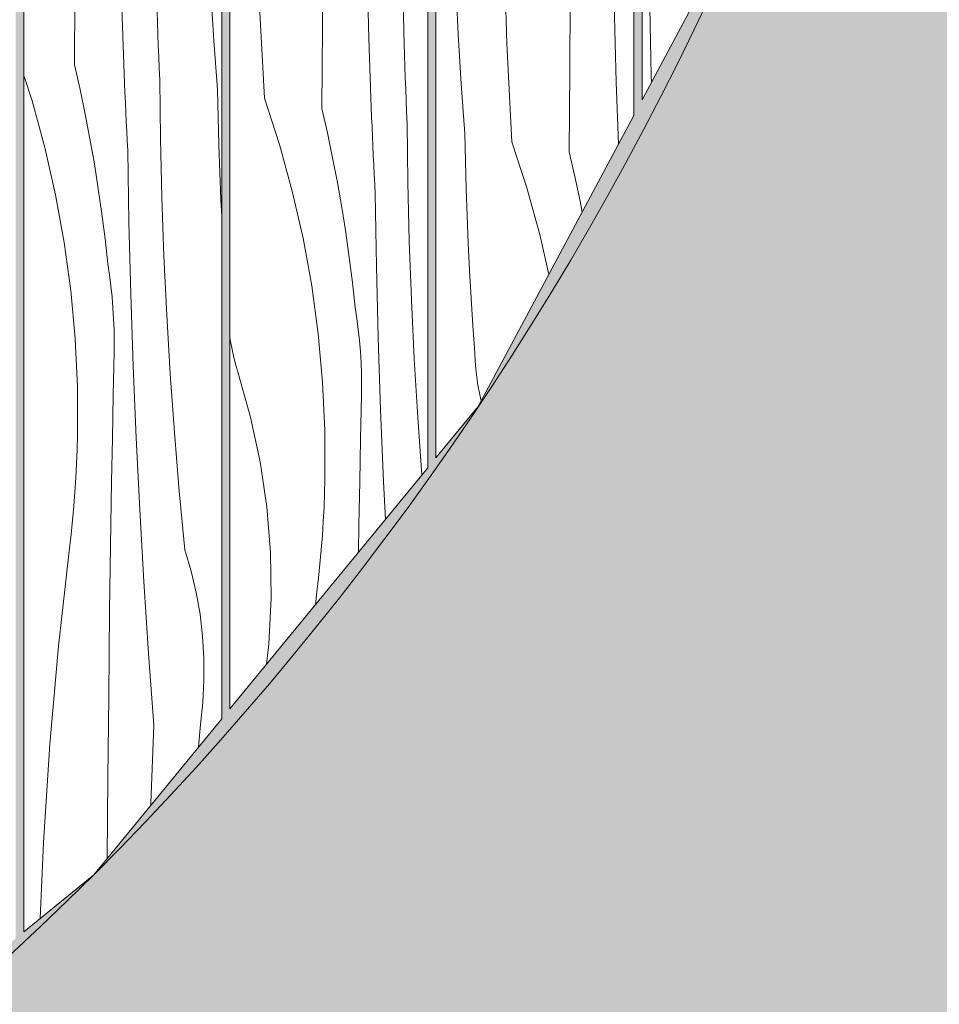
# Model space of a CAD drawing. Units: millimetres. Extents: x 49900 to 132925, y -1416 to 3755.
# Drawn here: x 54927 to 55373, y 376 to 854 of the extents above; entities that cross this region are included whole.
import ezdxf

# ---------------------------------------------------------------- set-up
doc = ezdxf.new("R2010")
doc.units = ezdxf.units.MM
doc.header["$MEASUREMENT"] = 0
doc.linetypes.add('Wipeout_Contour', pattern=[1000, 0, -1000])
doc.layers.add('0_Pen_No__18', color=9, linetype='Continuous', lineweight=13)
doc.layers.add('SA - VIIMISTLUS - sein 3D_Pen_No__18', color=9, linetype='Continuous', lineweight=13)
doc.layers.add('SA - VIIMISTLUS - sein 3D', color=7, linetype='Continuous')
doc.layers.add('SA - VIIMISTLUS - sein 3D_Pen_No__87', color=7, linetype='Continuous', lineweight=9, true_color=0x8a8a8a)

# ---------------------------------------------------------------- blocks, each defined once
blk = doc.blocks.new('Section Element_83_1')
at = {"layer": 'SA - VIIMISTLUS - sein 3D', "linetype": 'Continuous', "lineweight": 0, "true_color": 0xffffff}
h = blk.add_hatch(color=7, dxfattribs=at)
h.paths.add_polyline_path([(52600.55938224397, 9.999897882244843), (52600.55938224397, 2.999999999999892), (55351.53440021479, 2.999999999999892), (55351.53440021479, 1136.834545350237), (55328.5147173416, 1060.948794733328), (55328.5147173416, 2940.000001594426), (55351.53440021479, 2939.999957680662), (55351.53440021479, 2950), (52600.55938224397, 2950), (52600.55938224397, 2940.000045508189), (52624.55619027809, 2940.000045508189), (52624.55619027809, 9.99994179600876)])
h.paths.add_polyline_path([(52628.50891208208, 2940.000001594426), (52724.52367814854, 2940.000001594426), (52724.52367814854, 9.999897882244843), (52628.50891208208, 9.999897882244843)], flags=0)
h.paths.add_polyline_path([(52824.52370611804, 9.999897882244843), (52728.51420970327, 9.999897882244843), (52728.51420970327, 2940.000089421954), (52824.52370611804, 2940.000089421954)], flags=0)
h.paths.add_polyline_path([(52828.51419375901, 2940.000089421954), (52924.52369017378, 2940.000089421954), (52924.52369017378, 9.999897882244843), (52828.51419375901, 9.999897882244843)], flags=0)
h.paths.add_polyline_path([(53024.52363031577, 9.999897882244843), (52928.51417781474, 9.999897882244843), (52928.51417781474, 2940.000089421954), (53024.52363031577, 2940.000089421954)], flags=0)
h.paths.add_polyline_path([(53124.52365828527, 9.999897882244843), (53028.51416187049, 9.999897882244843), (53028.51416187049, 2940.000089421954), (53124.52365828527, 2940.000089421954)], flags=0)
h.paths.add_polyline_path([(53128.51414592623, 9.999897882244843), (53128.51414592623, 2940.000045508189), (53224.52364234101, 2940.000045508189), (53224.52364234101, 9.999897882244843)], flags=0)
h.paths.add_polyline_path([(53228.51417389574, 2940.000045508189), (53324.52362639675, 2940.000045508189), (53324.52362639675, 9.999897882244843), (53228.51417389574, 9.999897882244843)], flags=0)
h.paths.add_polyline_path([(53328.51415795148, 2940.000045508189), (53424.5236104525, 2940.000089421954), (53424.5236104525, 9.999853968480926), (53328.51415795148, 9.999897882244843)], flags=0)
h.paths.add_polyline_path([(53428.51414200723, 2940.000089421954), (53524.523638422, 2940.000089421954), (53524.523638422, 9.999897882244843), (53428.51414200723, 9.999897882244843)], flags=0)
h.paths.add_polyline_path([(53528.51416997673, 2940.000089421954), (53624.52366639151, 2940.000089421954), (53624.52366639151, 9.999897882244843), (53528.51416997673, 9.999897882244843)], flags=0)
h.paths.add_polyline_path([(53628.51415403247, 9.999897882244843), (53628.51415403247, 2940.000045508189), (53724.52365044725, 2940.000045508189), (53724.52365044725, 9.999897882244843)], flags=0)
h.paths.add_polyline_path([(53728.51413808821, 2940.000089421954), (53824.52363450299, 2940.000089421954), (53824.52363450299, 9.999897882244843), (53728.51413808821, 9.999897882244843)], flags=0)
h.paths.add_polyline_path([(53924.52357464496, 9.999897882244843), (53828.51412214396, 9.999897882244843), (53828.51412214396, 2940.000089421954), (53924.52357464496, 2940.000089421954)], flags=0)
h.paths.add_polyline_path([(53928.5141061997, 9.999897882244843), (53928.5141061997, 2940.000089421954), (54024.52360261447, 2940.000089421954), (54024.52360261447, 12.09199350904789), (54003.28203195609, 9.999897882244843)], flags=0)
h.paths.add_polyline_path([(54028.51409025544, 2940.000089421954), (54124.52358667021, 2940.000089421954), (54124.52358667021, 21.94114813556482), (54028.5142659105, 12.4850656098752)], flags=0)
h.paths.add_polyline_path([(54128.51407431118, 2940.000089421954), (54224.52357072596, 2940.000089421954), (54224.52357072596, 37.96391926245131), (54194.38700370346, 28.82208363135673), (54128.51429388001, 22.33417632262822)], flags=0)
h.paths.add_polyline_path([(54228.51410228069, 2940.000089421954), (54324.52359869546, 2940.000089421954), (54324.52359869546, 68.29858127399079), (54228.51432184951, 39.17448999237049)], flags=0)
h.paths.add_polyline_path([(54328.51408633644, 2940.000089421954), (54424.52358275121, 2940.000089421954), (54424.52358275121, 98.63324328553024), (54328.51430590525, 69.50915200390996)], flags=0)
h.paths.add_polyline_path([(54428.51407039218, 2939.999957680662), (54524.52356680695, 2939.999957680662), (54524.52356680695, 140.2364406009345), (54475.77669794624, 114.1806918317716), (54428.51433387476, 99.84381401544942)], flags=0)
h.paths.add_polyline_path([(54528.51409836168, 2940.000089421954), (54624.52359477645, 2940.000133335717), (54624.52359477645, 193.6876153350975), (54528.5143179305, 142.3695516832367)], flags=0)
h.paths.add_polyline_path([(54628.51434590001, 195.8206825036358), (54628.51408241742, 2940.000089421954), (54724.5235788322, 2940.000089421954), (54724.5235788322, 247.1387022417327)], flags=0)
h.paths.add_polyline_path([(54728.51432995575, 249.2718133240349), (54728.51406647317, 2940.000089421954), (54824.52356288794, 2940.000089421954), (54824.52356288794, 326.1779441593352), (54735.10688376389, 252.7955854820827)], flags=0)
h.paths.add_polyline_path([(54828.51435792525, 329.4531204998449), (54828.51405052891, 2940.000089421954), (54924.52350302992, 2940.000089421954), (54924.52350302992, 408.2457866330495)], flags=0)
h.paths.add_polyline_path([(54928.514341981, 411.5210068873232), (54928.51403458465, 2940.000089421954), (55024.52353099942, 2940.000089421954), (55024.52353099942, 515.0233331843215), (54962.41172765918, 439.3398493640178)], flags=0)
h.paths.add_polyline_path([(55028.5143699505, 519.8861677455117), (55028.51406255415, 2940.000089421954), (55124.52351505517, 2940.000133335717), (55124.52351505517, 636.8737083214123)], flags=0)
h.paths.add_polyline_path([(55128.51439792001, 641.7364989688385), (55128.5140466099, 2940.000089421954), (55224.52349911091, 2940.000089421954), (55224.52349911091, 808.021630918747), (55148.95594762735, 666.6446493455402)], flags=0)
h.paths.add_polyline_path([(55228.51433806198, 815.4879808013254), (55228.51398675188, 2940.000089421954), (55324.52348316665, 2940.000089421954), (55324.52348316665, 1047.7914845296), (55287.57084127767, 925.9748790769614)], flags=0)
blk = doc.blocks.new('*X222')
at = {"layer": 'SA - VIIMISTLUS - sein 3D_Pen_No__18', "color": 9, "linetype": 'Continuous', "lineweight": 13}
for p, q in [((54953.06907399197, 832.6074580384275), (54953.32473303429, 871.9519359949217)), ((54977.21257010184, 828.3503079831178), (54975.83214713982, 866.4823129342888)), ((55020.69538050814, 844.4442801690648), (55019.24740118407, 868.5491136620399)), ((54993.35677869309, 853.0470016376961), (54993.17222164243, 858.5963572023227)), ((54993.55403298212, 847.4980828932536), (54993.35677869309, 853.0470016376961)), ((54993.76398347675, 841.9496300209584), (54993.55403298212, 847.4980828932536)), ((54993.98662907777, 836.4016720703348), (54993.76398347675, 841.9496300209584)), ((55022.5055344149, 820.3639358084812), (55020.69538050814, 844.4442801690648)), ((54953.06907399197, 832.6074580384288), (54955.77988743731, 820.6405146096141)), ((54994.22196861952, 830.8542380883151), (54993.98662907777, 836.4016720703348)), ((54928.52352145375, 827.4155084729765), (54932.48958143889, 815.1273226438216)), ((54977.40957004335, 823.6757712866623), (54977.21257010185, 828.3503079831191)), ((54994.47000086981, 825.3073571190878), (54994.22196861952, 830.8542380883151)), ((54977.61262815375, 819.0014938337343), (54977.40957004335, 823.6757712866623)), ((54994.81186586878, 796.7294120316977), (54994.47000086981, 825.3073571190891)), ((54955.77988743731, 820.6405146096141), (54958.29498973255, 808.6309140690424)), ((54977.82174409194, 814.3274834756793), (54977.61262815375, 819.0014938337343)), ((55022.77223706518, 807.0467227682939), (55022.5055344149, 820.3639358084826)), ((54932.48958143889, 815.1273226438216), (54938.71553521202, 792.446750840128)), ((54978.03691750669, 809.6537480633916), (54977.82174409194, 814.3274834756793)), ((54958.29498973255, 808.6309140690424), (54960.61371061547, 796.5818569153623)), ((54978.25814803656, 804.9802954473081), (54978.03691750669, 809.6537480633916)), ((54978.48543530997, 800.307133477387), (54978.25814803656, 804.9802954473081)), ((55023.1331266412, 793.731729258439), (55022.77223706518, 807.0467227682939)), ((54978.71877894511, 795.6342700031009), (54978.48543530997, 800.307133477387)), ((54960.61371061547, 796.5818569153623), (54962.73543215852, 784.4965541622062)), ((54978.95817855008, 790.9617128734166), (54978.71877894511, 795.6342700031009)), ((54995.49213486074, 768.1575193546623), (54994.81186586878, 796.7294120316977)), ((55023.588185088, 780.4196214143225), (55023.1331266412, 793.731729258439)), ((54938.71553521202, 792.446750840128), (54943.93114056317, 769.5127520592147)), ((54979.54204492563, 756.0547972209648), (54978.95817855008, 790.9617128734188)), ((54962.73543215852, 784.4965541622062), (54964.65958893351, 772.3782264824871)), ((55024.13738963948, 767.1110652269876), (55023.588185088, 780.4196214143225)), ((54964.65958893351, 772.3782264824871), (54966.38566816223, 760.2301033500889)), ((54943.93114056317, 769.5127520592147), (54948.12616722677, 746.370310705105)), ((54996.5107124417, 739.5956861382025), (54995.49213486074, 768.1575193546623)), ((55024.52353824623, 759.1252627269799), (55024.13738963948, 767.1110652269876)), ((54966.38566816223, 760.2301033500889), (54967.91320985318, 748.0554221792382)), ((54980.41329797005, 721.1538720414102), (54979.54204492563, 756.0547972209648)), ((54948.12616722677, 746.370310705105), (54951.29238677409, 723.0648200361658)), ((54967.91320985318, 748.0554221792382), (54969.24180692414, 735.8574274617476)), ((54997.86745576178, 711.0479180217632), (54996.5107124417, 739.5956861382025)), ((54970.0658822069, 730.5405467530745), (54969.24180692414, 735.85742746175)), ((54970.76512223126, 725.2058130244321), (54970.0658822069, 730.5405467530745)), ((54951.29238677409, 723.0648200361658), (54953.4235887531, 699.6419931274813)), ((54971.3391428742, 719.8561568775531), (54970.76512223126, 725.2058130244321)), ((54971.78762880115, 714.4945171117088), (54971.3391428742, 719.8561568775531)), ((54981.57187861949, 686.2613033331917), (54980.41329797005, 721.1538720414102)), ((54972.11033363927, 709.1238391092854), (54971.78762880115, 714.4945171117088)), ((54972.30708011272, 703.7470732177723), (54972.11033363927, 709.1238391092854)), ((54999.56217454522, 682.518218672228), (54997.86745576178, 711.0479180217632)), ((54972.37776014009, 698.3671731290025), (54972.30708011272, 703.7470732177723)), ((54953.4235887531, 699.6419931274813), (54954.51559287008, 676.1477732059234)), ((54972.32233489375, 692.9870942565568), (54972.37776014009, 698.3671731290025)), ((54971.87904689858, 672.0970304508758), (54972.32233489375, 692.9870942565568)), ((54983.01770833162, 651.3794565282536), (54981.57187861949, 686.2613033331917)), ((55001.59463111706, 654.0105892224428), (54999.56217454522, 682.518218672228)), ((54954.51559287008, 676.1477732059234), (54954.56625718917, 652.6282435337797)), ((54971.46935178004, 651.2062808241715), (54971.87904689858, 672.0970304508758)), ((54954.38445491312, 645.7593855147578), (54954.56625718917, 652.628243533782)), ((54971.09325059753, 630.3148993964194), (54971.46935178004, 651.2062808241715)), ((54984.75068909096, 616.5106963316777), (54983.01770833162, 651.3794565282536)), ((55003.96454043651, 625.5290277100687), (55001.59463111706, 654.0105892224428)), ((54954.11379411054, 638.8934547491788), (54954.38445491312, 645.7593855147578)), ((54953.7543200943, 632.031600701475), (54954.11379411054, 638.8934547491788)), ((54953.30609304599, 625.1749721535659), (54953.7543200943, 632.031600701475)), ((54970.75074432357, 609.4229401892284), (54971.09325059753, 630.3148993964194)), ((54952.76918800583, 618.3247170125447), (54953.30609304599, 625.1749721535659)), ((55006.67157013684, 597.0775285168835), (55003.96454043651, 625.5290277100687)), ((54952.14369486015, 611.4819821184932), (54952.76918800583, 618.3247170125447)), ((54986.77070341554, 581.6573865613844), (54984.75068909096, 616.5106963316777)), ((54951.4297183263, 604.6479130524878), (54952.14369486015, 611.4819821184932)), ((54970.44183384383, 588.5304572257071), (54970.75074432357, 609.4229401892284)), ((54950.62737793515, 597.8236539448051), (54951.4297183263, 604.6479130524878)), ((54945.29647758052, 550.3036831216765), (54950.62737793515, 597.8236539448051)), ((55009.70951010945, 586.791357414944), (55006.67157013684, 597.0775285168835)), ((54970.1665199571, 567.6375045303179), (54970.44183384383, 588.5304572257071)), ((55012.1583408716, 576.3492492205751), (55009.70951010945, 586.791357414944)), ((54989.07761436483, 546.8218899878779), (54986.77070341554, 581.6573865613844)), ((55014.01015685139, 565.7849142409224), (55012.1583408716, 576.3492492205751)), ((54969.9248033753, 546.7441361287312), (54970.1665199571, 567.6375045303179)), ((55015.25897982255, 555.1324573684367), (55014.01015685139, 565.7849142409224)), ((55015.900778204, 544.4262679798935), (55015.25897982255, 555.1324573684367)), ((54941.0873595955, 502.6712419410002), (54945.29647758052, 550.3036831216765)), ((54969.71668472345, 525.850406047694), (54969.9248033753, 546.7441361287312)), ((54991.67126554906, 512.0065681740715), (54989.07761436483, 546.8218899878779)), ((55015.93348007499, 533.7009089170036), (55015.900778204, 544.4262679798935)), ((55015.35697986393, 522.9910049070235), (55015.93348007499, 533.7009089170036)), ((54969.36339915029, 486.5066835940351), (54969.71668472345, 525.850406047694)), ((55014.17313868916, 512.3311307835938), (55015.35697986393, 522.9910049070235)), ((54990.22915066103, 473.8768465152814), (54991.67126554906, 512.0065681740715)), ((55013.35730313028, 501.417219521628), (55014.17313868916, 512.3311307835938)), ((54938.00236372442, 454.9528080961426), (54941.0873595955, 502.6712419410002)), ((54969.02610124795, 447.3994937344649), (54969.36339915029, 486.5066835940351)), ((54990.21108002208, 473.2134650602565), (54990.22915066103, 473.8768465152814)), ((54936.48981171042, 418.0662845068092), (54938.00236372442, 454.9528080961426))]:
    blk.add_line(p, q, dxfattribs=at)
blk = doc.blocks.new('*X223')
at = {"layer": 'SA - VIIMISTLUS - sein 3D_Pen_No__18', "linetype": 'Continuous', "lineweight": 13}
blk.add_hatch(color=9, dxfattribs=at).paths.add_polyline_path([(54928.52352369463, 2940.000090019356), (54928.51435500077, 411.521005821114), (54928.52352369463, 411.5285154179874)])
blk = doc.blocks.new('Section Element_115_1')
at = {"color": 254, "linetype": 'Wipeout_Contour', "lineweight": 0, "ltscale": 275031.4678066613}
blk.add_wipeout([(54928.52352145375, 411.5285190515783), (54962.41171495663, 439.3398407188913), (55024.52353824623, 515.0233163779608), (55024.52353824623, 2940.0000900193563), (54928.52352145375, 2940.0000900193563)], dxfattribs=at).dxf.layer = 'SA - VIIMISTLUS - sein 3D'
at = {"layer": 'SA - VIIMISTLUS - sein 3D_Pen_No__87', "color": 252, "linetype": 'Continuous', "lineweight": 9, "true_color": 0x8a8a8a}
for q in [(55024.52353824623, 2940.000090019356), (54962.41171495663, 439.3398407188915)]:
    blk.add_line((55024.52353824623, 515.0233163779608), q, dxfattribs=at)
at = {"layer": 'SA - VIIMISTLUS - sein 3D', "lineweight": 0}
blk.add_blockref('*X222', (0, 0), dxfattribs=at)
at = {"color": 254, "linetype": 'Wipeout_Contour', "lineweight": 0, "ltscale": 164866.7412682098}
blk.add_wipeout([(54928.52352369463, 2940.0000900193563), (54928.51435500077, 411.5210058211137), (54928.52352369463, 411.52851541798714)], dxfattribs=at).dxf.layer = 'SA - VIIMISTLUS - sein 3D'
at = {"layer": 'SA - VIIMISTLUS - sein 3D_Pen_No__87', "color": 252, "linetype": 'Continuous', "lineweight": 9, "true_color": 0x8a8a8a}
for p, q in [((54928.52352145375, 2940.000090019356), (54928.52352145375, 411.5285190515783)), ((54928.52352145375, 411.5285190515783), (54962.41171495663, 439.3398407188915))]:
    blk.add_line(p, q, dxfattribs=at)
at = {"layer": 'SA - VIIMISTLUS - sein 3D', "lineweight": 0}
blk.add_blockref('*X223', (0, 0), dxfattribs=at)
blk = doc.blocks.new('*X225')
at = {"layer": 'SA - VIIMISTLUS - sein 3D_Pen_No__18', "color": 9, "linetype": 'Continuous', "lineweight": 13}
for p, q in [((55073.39248631387, 850.7807501736677), (55073.66209211385, 890.1251350325869)), ((55095.89990041941, 845.3111271130347), (55094.92259485988, 883.455592545383)), ((55112.90895633434, 848.5250767517377), (55112.22443456276, 881.5641727061711)), ((55045.33324455941, 816.3387943350209), (55042.78443025838, 864.088869457374)), ((55073.13682727156, 811.4362722171736), (55073.39248631387, 850.7807501736677)), ((55113.06811607597, 842.9749347116272), (55112.90895633434, 848.5250767517379)), ((55097.28032338143, 807.1791221618637), (55095.89990041941, 845.3111271130347)), ((55113.23997492202, 837.4251713810661), (55113.06811607597, 842.9749347116272)), ((55113.42453197268, 831.8758158164395), (55113.23997492202, 837.4251713810661)), ((55113.6217862617, 826.3268970719969), (55113.42453197268, 831.8758158164395)), ((55113.83173675634, 820.7784441997018), (55113.6217862617, 826.3268970719969)), ((55114.05438235736, 815.2304862490782), (55113.83173675634, 820.7784441997018)), ((55045.33324455941, 816.338794335021), (55052.55733471847, 793.9561368225666)), ((55114.2897218991, 809.6830522670587), (55114.05438235736, 815.2304862490782)), ((55073.13682727156, 811.4362722171737), (55075.84764071689, 799.469328788359)), ((55114.53775414939, 804.1361712978311), (55114.2897218991, 809.6830522670587)), ((55097.47732332294, 802.5045854654069), (55097.28032338144, 807.1791221618638)), ((55114.87961914837, 775.55822621044), (55114.53775414939, 804.1361712978312)), ((55075.84764071689, 799.469328788359), (55078.36274301213, 787.4597282477872)), ((55097.68038143333, 797.8303080124789), (55097.47732332294, 802.5045854654069)), ((55052.55733471847, 793.9561368225666), (55058.78328849161, 771.2755650188731)), ((55097.88949737153, 793.1562976544238), (55097.68038143333, 797.8303080124789)), ((55098.10467078627, 788.4825622421363), (55097.88949737153, 793.1562976544238)), ((55078.36274301213, 787.4597282477872), (55080.68146389505, 775.4106710941072)), ((55098.32590131614, 783.8091096260528), (55098.10467078627, 788.4825622421363)), ((55098.55318858955, 779.1359476561316), (55098.32590131614, 783.8091096260528)), ((55080.68146389505, 775.4106710941072), (55082.80318543811, 763.325368340951)), ((55098.7865322247, 774.4630841818456), (55098.55318858955, 779.1359476561316)), ((55099.02593182967, 769.7905270521612), (55098.7865322247, 774.4630841818456)), ((55115.55988814033, 746.9863335334045), (55114.87961914837, 775.55822621044)), ((55058.78328849161, 771.2755650188731), (55063.99889384276, 748.3415662379597)), ((55099.60979820522, 734.8836113997071), (55099.02593182967, 769.7905270521612)), ((55082.80318543811, 763.325368340951), (55084.72734221309, 751.2070406612319)), ((55084.72734221309, 751.2070406612319), (55086.45342144181, 739.0589175288338)), ((55063.99889384276, 748.3415662379597), (55068.19392050636, 725.1991248838501)), ((55116.57846572128, 718.4245003169447), (55115.55988814033, 746.9863335334045)), ((55086.45342144181, 739.0589175288338), (55087.98096313277, 726.884236357983)), ((55100.48105124964, 699.9826862201525), (55099.60979820522, 734.8836113997071)), ((55087.98096313277, 726.884236357983), (55089.30956020372, 714.6862416404924)), ((55068.19392050636, 725.1991248838501), (55071.36014005368, 701.8936342149107)), ((55117.93520904136, 689.8767322005053), (55116.57846572128, 718.4245003169447)), ((55090.13363548649, 709.369360931817), (55089.30956020372, 714.6862416404924)), ((55090.83287551084, 704.0346272031745), (55090.13363548649, 709.369360931817)), ((55091.40689615378, 698.6849710562957), (55090.83287551084, 704.0346272031745)), ((55028.81168626317, 698.2172326273914), (55028.52351481764, 700.1217384469796)), ((55029.5391479714, 694.3359217559188), (55028.81168626317, 698.2172326273914)), ((55071.36014005368, 701.8936342149107), (55073.49134203268, 678.4708073062263)), ((55091.85538208074, 693.3233312904512), (55091.40689615378, 698.6849710562957)), ((55101.63963189907, 665.0901175119342), (55100.48105124964, 699.9826862201525)), ((55030.40239086044, 690.482535413516), (55029.5391479714, 694.3359217559188)), ((55092.17808691886, 687.952653288028), (55091.85538208074, 693.3233312904512)), ((55031.40035115043, 686.6618221534524), (55030.40239086044, 690.482535413516)), ((55119.6299278248, 661.3470328509703), (55117.93520904136, 689.8767322005053)), ((55032.53179904834, 682.8784902657377), (55031.40035115043, 686.6618221534524)), ((55092.37483339231, 682.5758873965148), (55092.17808691886, 687.952653288028)), ((55038.56797072096, 661.5363205893419), (55032.53179904834, 682.8784902657377)), ((55092.44551341967, 677.1959873077449), (55092.37483339231, 682.5758873965148)), ((55073.49134203268, 678.4708073062263), (55074.58334614966, 654.9765873846684)), ((55092.39008817334, 671.8159084352992), (55092.44551341967, 677.1959873077449)), ((55091.94680017817, 650.9258446296184), (55092.39008817334, 671.8159084352992)), ((55103.0854616112, 630.208270706996), (55101.63963189907, 665.0901175119342)), ((55043.20431624976, 639.8469711966567), (55038.56797072096, 661.5363205893419)), ((55121.62643878628, 633.3435834928991), (55119.6299278248, 661.3470328509703)), ((55074.58334614966, 654.9765873846684), (55074.63401046876, 631.4570577125246)), ((55091.53710505963, 630.0350950029139), (55091.94680017817, 650.9258446296184)), ((55046.42123133408, 617.9021532261158), (55043.20431624976, 639.8469711966567)), ((55074.45220819271, 624.5881996935003), (55074.63401046876, 631.4570577125247)), ((55091.16100387711, 609.1437135751619), (55091.53710505963, 630.0350950029139)), ((55103.99725566333, 611.8623496800936), (55103.0854616112, 630.208270706996)), ((55074.18154739012, 617.7222689279215), (55074.45220819271, 624.5881996935003)), ((55048.20511358596, 595.7946580382314), (55046.42123133408, 617.9021532261158)), ((55073.82207337389, 610.8604148802177), (55074.18154739012, 617.7222689279215)), ((55073.37384632557, 604.0037863323087), (55073.82207337389, 610.8604148802177)), ((55090.94483374959, 595.9579186581249), (55091.16100387711, 609.1437135751619)), ((55072.83694128541, 597.1535311912875), (55073.37384632557, 604.0037863323087)), ((55048.54842004646, 573.6179648570601), (55048.20511358596, 595.7946580382314)), ((55072.21144813973, 590.3107962972358), (55072.83694128541, 597.1535311912875)), ((55071.49747160588, 583.4767272312305), (55072.21144813973, 590.3107962972358)), ((55070.69513121474, 576.6524681235479), (55071.49747160588, 583.4767272312305)), ((55069.99746925617, 570.4334668836666), (55070.69513121474, 576.6524681235479)), ((55047.44969908024, 551.4658455031141), (55048.54842004646, 573.6179648570601)), ((55046.31082256691, 541.5711882276079), (55047.44969908024, 551.4658455031141))]:
    blk.add_line(p, q, dxfattribs=at)
blk = doc.blocks.new('*X226')
at = {"layer": 'SA - VIIMISTLUS - sein 3D_Pen_No__18', "linetype": 'Continuous', "lineweight": 13}
blk.add_hatch(color=9, dxfattribs=at).paths.add_polyline_path([(55028.52351705851, 2940.000090019356), (55028.51434836466, 519.88614779898), (55028.52351705851, 519.8972812129491)])
blk = doc.blocks.new('Section Element_116_1')
at = {"color": 254, "linetype": 'Wipeout_Contour', "lineweight": 0, "ltscale": 220469.0554328649}
blk.add_wipeout([(55028.52351481764, 519.8972788922874), (55124.523509305785, 636.87367611078), (55124.523509305785, 2940.0001130595583), (55028.52351481764, 2940.0001130595583)], dxfattribs=at).dxf.layer = 'SA - VIIMISTLUS - sein 3D'
at = {"layer": 'SA - VIIMISTLUS - sein 3D_Pen_No__87', "color": 252, "linetype": 'Continuous', "lineweight": 9, "true_color": 0x8a8a8a}
blk.add_line((55124.52353161012, 636.8736608506297), (55124.52353161012, 2940.000090019356), dxfattribs=at)
at = {"layer": 'SA - VIIMISTLUS - sein 3D', "lineweight": 0}
blk.add_blockref('*X225', (0, 0), dxfattribs=at)
at = {"color": 254, "linetype": 'Wipeout_Contour', "lineweight": 0, "ltscale": 165168.4271979867}
blk.add_wipeout([(55028.523517058515, 2940.000090019356), (55028.51434836466, 519.88614779898), (55028.523517058515, 519.8972812129492)], dxfattribs=at).dxf.layer = 'SA - VIIMISTLUS - sein 3D'
at = {"layer": 'SA - VIIMISTLUS - sein 3D_Pen_No__87', "color": 252, "linetype": 'Continuous', "lineweight": 9, "true_color": 0x8a8a8a}
for p in [(55028.52351481764, 2940.000090019356), (55124.52353161012, 636.8736608506297)]:
    blk.add_line(p, (55028.52351481764, 519.8973019324904), dxfattribs=at)
at = {"layer": 'SA - VIIMISTLUS - sein 3D', "lineweight": 0}
blk.add_blockref('*X226', (0, 0), dxfattribs=at)
blk = doc.blocks.new('*X228')
at = {"layer": 'SA - VIIMISTLUS - sein 3D_Pen_No__18', "color": 9, "linetype": 'Continuous', "lineweight": 13}
for p, q in [((55162.85218353711, 842.9176836358833), (55161.42980315244, 890.7145764550465)), ((55139.31515446296, 847.3779278404452), (55138.22967691672, 871.501803575192)), ((55193.4602395926, 829.6095643521771), (55193.72984539258, 868.9539492110963)), ((55215.96765369814, 824.1399412915441), (55214.99034813861, 862.2844067238925)), ((55140.76313378703, 823.2730943474701), (55139.31515446296, 847.3779278404452)), ((55165.40099783815, 795.1676085135302), (55162.85218353711, 842.9176836358833)), ((55193.20458055029, 790.265086395683), (55193.4602395926, 829.6095643521771)), ((55142.57328769378, 799.1927499868865), (55140.76313378703, 823.2730943474701)), ((55217.0568551764, 794.0524700566622), (55215.96765369814, 824.1399412915441)), ((55142.83999034408, 785.8755369466986), (55142.57328769378, 799.1927499868873)), ((55165.40099783815, 795.1676085135309), (55172.62508799721, 772.7849510010766)), ((55193.20458055029, 790.2650863956839), (55195.91539399562, 778.2981429668689)), ((55143.20087992009, 772.5605434368438), (55142.83999034408, 785.8755369466986)), ((55195.91539399562, 778.2981429668689), (55198.43049629086, 766.2885424262975)), ((55143.65593836689, 759.2484355927272), (55143.20087992009, 772.5605434368438)), ((55172.62508799721, 772.7849510010766), (55178.85104177034, 750.1043791973831)), ((55198.43049629086, 766.2885424262975), (55199.43279509063, 761.0801727547126)), ((55144.20514291837, 745.9398794053924), (55143.65593836689, 759.2484355927272)), ((55144.8484660984, 732.6355406881919), (55144.20514291837, 745.9398794053924)), ((55178.85104177034, 750.1043791973831), (55183.24314603709, 730.7914697424815)), ((55145.58587572217, 719.3360850434868), (55144.8484660984, 732.6355406881919)), ((55146.41733489785, 706.0421778293427), (55145.58587572217, 719.3360850434868)), ((55147.34280202838, 692.7544841262383), (55146.41733489785, 706.0421778293427)), ((55147.51986301958, 688.8095602880097), (55147.34280202838, 692.7544841262383)), ((55147.8352770625, 684.8732817591796), (55147.51986301958, 688.8095602880097)), ((55148.28865547033, 680.950499241602), (55147.8352770625, 684.8732817591796)), ((55148.87943954191, 677.0460468059011), (55148.28865547033, 680.950499241602)), ((55149.60690125014, 673.1647359344286), (55148.87943954191, 677.0460468059011)), ((55150.44391627199, 669.428426843945), (55149.60690125014, 673.1647359344286))]:
    blk.add_line(p, q, dxfattribs=at)
blk = doc.blocks.new('*X229')
at = {"layer": 'SA - VIIMISTLUS - sein 3D_Pen_No__18', "linetype": 'Continuous', "lineweight": 13}
blk.add_hatch(color=9, dxfattribs=at).paths.add_polyline_path([(55128.5235104224, 2940.000090019356), (55128.514385389, 641.7365173806296), (55128.5235104224, 641.7476507945986)])
blk = doc.blocks.new('Section Element_117_1')
at = {"color": 254, "linetype": 'Wipeout_Contour', "lineweight": 0, "ltscale": 276025.5501621691}
blk.add_wipeout([(55128.52350818153, 641.7476464051597), (55148.955966937596, 666.6446694358526), (55224.52352497401, 808.021626722242), (55224.52352497401, 2940.0000900193563), (55128.52350818153, 2940.0000900193563)], dxfattribs=at).dxf.layer = 'SA - VIIMISTLUS - sein 3D'
at = {"layer": 'SA - VIIMISTLUS - sein 3D_Pen_No__87', "color": 252, "linetype": 'Continuous', "lineweight": 9, "true_color": 0x8a8a8a}
for q in [(55224.523524974, 2940.000090019356), (55148.95596693759, 666.6446694358525)]:
    blk.add_line((55224.523524974, 808.021626722242), q, dxfattribs=at)
at = {"layer": 'SA - VIIMISTLUS - sein 3D', "lineweight": 0}
blk.add_blockref('*X228', (0, 0), dxfattribs=at)
at = {"color": 254, "linetype": 'Wipeout_Contour', "lineweight": 0, "ltscale": 165470.8436388628}
blk.add_wipeout([(55128.523510422405, 2940.000090019356), (55128.514385389, 641.7365173806296), (55128.523510422405, 641.7476507945984)], dxfattribs=at).dxf.layer = 'SA - VIIMISTLUS - sein 3D'
at = {"layer": 'SA - VIIMISTLUS - sein 3D_Pen_No__87', "color": 252, "linetype": 'Continuous', "lineweight": 9, "true_color": 0x8a8a8a}
for p, q in [((55128.52350818153, 2940.000090019356), (55128.52350818153, 641.7476464051597)), ((55128.52350818153, 641.7476464051597), (55148.95596693759, 666.6446694358525))]:
    blk.add_line(p, q, dxfattribs=at)
at = {"layer": 'SA - VIIMISTLUS - sein 3D', "lineweight": 0}
blk.add_blockref('*X229', (0, 0), dxfattribs=at)
blk = doc.blocks.new('*X231')
at = {"layer": 'SA - VIIMISTLUS - sein 3D_Pen_No__18', "color": 9, "linetype": 'Continuous', "lineweight": 13}
for p, q in [((55232.9767096139, 827.3538909304799), (55232.29218784231, 860.3929868849134)), ((55233.0724428605, 824.0155271510735), (55232.9767096139, 827.3538909304816))]:
    blk.add_line(p, q, dxfattribs=at)
blk = doc.blocks.new('*X232')
at = {"layer": 'SA - VIIMISTLUS - sein 3D_Pen_No__18', "linetype": 'Continuous', "lineweight": 13}
blk.add_hatch(color=9, dxfattribs=at).paths.add_polyline_path([(55228.52350378629, 2940.000090019356), (55228.51437875289, 815.4879812964955), (55228.52350378629, 815.505052531248)])
blk = doc.blocks.new('Section Element_118_1')
at = {"color": 254, "linetype": 'Wipeout_Contour', "lineweight": 0, "ltscale": 276573.5001792184}
blk.add_wipeout([(55228.52350154542, 815.5050565376014), (55287.57085119413, 925.9748777952473), (55324.52351833789, 1047.7914960102241), (55324.52351833789, 2940.0000900193563), (55228.52350154542, 2940.0000900193563)], dxfattribs=at).dxf.layer = 'SA - VIIMISTLUS - sein 3D'
at = {"layer": 'SA - VIIMISTLUS - sein 3D', "lineweight": 0}
blk.add_blockref('*X231', (0, 0), dxfattribs=at)
at = {"color": 254, "linetype": 'Wipeout_Contour', "lineweight": 0, "ltscale": 165775.2727543947}
blk.add_wipeout([(55228.523503786295, 2940.0000900193554), (55228.51437875289, 815.4879812964955), (55228.523503786295, 815.5050525312479)], dxfattribs=at).dxf.layer = 'SA - VIIMISTLUS - sein 3D'
at = {"layer": 'SA - VIIMISTLUS - sein 3D_Pen_No__87', "color": 252, "linetype": 'Continuous', "lineweight": 9, "true_color": 0x8a8a8a}
for p, q in [((55228.52350154542, 2940.000090019356), (55228.52350154542, 815.5050565376011)), ((55228.52350154542, 815.5050565376011), (55287.57085119413, 925.9748777952472))]:
    blk.add_line(p, q, dxfattribs=at)
at = {"layer": 'SA - VIIMISTLUS - sein 3D', "lineweight": 0}
blk.add_blockref('*X232', (0, 0), dxfattribs=at)
blk = doc.blocks.new('Section Element_120_1')
at = {"layer": 'SA - VIIMISTLUS - sein 3D', "linetype": 'Continuous', "lineweight": 0, "true_color": 0xffffff}
h = blk.add_hatch(color=7, dxfattribs=at)
h.paths.add_polyline_path([(55351.53439471642, 2949.999975143631), (55351.53439471642, 2939.999994219696), (55391.76065931164, 2939.999945835579), (55391.76061092752, 1398.560359484384), (55372.92946419478, 1207.364569788365), (55351.53439471642, 1136.834510166389), (55351.53439471642, 2.999998817588834), (57277.11600104562, 2.999998817588834), (57277.1159526615, 3199.998917632607), (57241.9893740014, 3199.998917632607), (57241.9893740014, 3250.000031855208), (55401.657872371, 3250.000031855208), (55401.657872371, 2949.999975143631)])
h.paths.add_polyline_path([(55986.94316620198, 199.8734227266592), (55987.10820442517, 202.8160963403926), (55987.86889951314, 215.4839774774399), (55988.81064796704, 221.2988290463919), (55990.34360194694, 230.7429732338703), (55991.61431401254, 235.3348194766194), (55994.64973997862, 246.3133207833979), (55995.67993459845, 248.950593850429), (56000.74178415404, 261.9037961256105), (56001.08434370263, 262.586979858094), (56007.06592693887, 273.6968440426128), (56008.50622533466, 276.3691955944918), (56014.10005825701, 284.9302328779128), (56017.90005004042, 290.7441651486413), (56021.98439527963, 296.033178133696), (56029.6930011892, 306.0232403136398), (56030.60315481467, 307.0399841489379), (56032.72208883594, 309.4058707035398), (56040.36034423934, 317.2706605428788), (56043.74345847042, 320.7598327584821), (56048.80255013133, 325.4464151023787), (56053.92270254795, 330.192461526107), (56055.28031248774, 331.3727436769713), (56058.62292921286, 334.2709039030358), (56064.2519857724, 338.7949156137069), (56072.43011115363, 344.8352855521424), (56081.34614270372, 351.0264687833648), (56087.77392426723, 355.3240428263289), (56094.07029456888, 359.2300925942748), (56106.31302446956, 366.2699332382282), (56119.83923984275, 373.6422695344215), (56121.34398588243, 374.4127382140297), (56122.38603461094, 374.9325287832982), (56135.65653992561, 380.8328267029277), (56148.39854552994, 386.517041155895), (56149.85737504256, 387.0950378179523), (56151.26520769582, 387.652132541452), (56164.96846055322, 392.3831798889004), (56178.79044803383, 397.163530651604), (56181.76694214536, 398.0391380175214), (56200.18038879577, 402.325099872398), (56205.45667675805, 403.5232357624468), (56214.58395336309, 405.3819600023255), (56221.19128838489, 406.6500593256018), (56232.72238469229, 408.7446561360086), (56234.31577043437, 408.9986727504236), (56246.692427571, 409.5252854801935), (56247.59585580421, 409.5627347867758), (56261.26378825618, 410.0623491792421), (56274.32266144296, 410.4623406747408), (56277.05423515409, 410.5399971825763), (56289.96185959102, 410.8571550697171), (56302.44892928273, 411.0851894132862), (56306.32372291107, 411.1430568172558), (56318.72355603976, 411.2964828523623), (56330.85093820545, 411.3718169225803), (56334.76284245156, 411.3811066730503), (56347.0187812162, 411.3811066730503), (56359.14558277249, 411.3059661393006), (56363.14815885391, 411.2634848845469), (56375.40632328793, 411.1148488770265), (56388.15118355518, 410.8786376176791), (56391.44996427026, 410.8012714145458), (56404.09137929529, 410.4906453832042), (56417.37944804445, 410.0798158454905), (56432.48472746107, 409.5223824331716), (56444.62294766898, 408.9987211345406), (56446.59745510091, 408.6786602003778), (56447.8124770478, 408.4533837514795), (56462.96662442262, 405.6093169682562), (56471.3849285608, 403.8429096236733), (56490.27776504276, 399.5223531251194), (56492.34778272171, 399.0388506436244), (56493.36288149704, 398.7784473257614), (56496.08168180127, 398.0391864016385), (56520.57996339366, 389.6323009150796), (56528.39777225537, 386.5170895400121), (56549.10167462192, 377.2353224492911), (56555.56327668324, 373.9502344393264), (56577.03948632586, 361.9509734155362), (56579.39951840229, 360.4793704960259), (56598.87577056741, 347.1993335102972), (56606.55732975556, 341.4165606109368), (56615.14802650271, 334.2709039030358), (56616.57085823225, 332.9870313576072), (56619.67571540628, 330.192461526107), (56625.48161591359, 324.6227722781529), (56629.51046457056, 320.7598327584821), (56638.84085769889, 310.7983172075868), (56642.93512168209, 306.0232403136398), (56654.24263498469, 290.7441651486413), (56660.17810815739, 281.2447179153961), (56663.22872673623, 276.3691955944918), (56670.6859287737, 261.9037961256105), (56671.35029108465, 260.25176883369), (56676.53295578047, 246.3133207833979), (56677.22228429581, 243.6917725544019), (56680.63002604246, 230.7429732338703), (56681.30072667274, 226.3976440673962), (56682.97999422256, 215.4839774774399), (56683.90185680435, 201.0162071868241), (56683.95082153079, 199.8734227266592), (56683.35492274543, 188.9748035970995), (56683.06147307564, 184.6947929886178), (56681.16858964913, 170.2896801295578), (56679.01302885127, 160.3899994802287), (56678.10510089518, 156.2060313440544), (56675.34125497799, 147.3606889889568), (56673.40095511679, 141.1881820269085), (56670.84704788341, 135.0912994397802), (56667.71461176268, 127.5967448639656), (56665.56456675415, 123.5706541016648), (56660.10219347777, 113.3222207367733), (56656.78609124879, 108.3581554817015), (56651.71417779686, 101.3815528787082), (56650.29923267839, 99.42939890884179), (56642.49816472118, 90.77343198780515), (56637.31699993299, 85.03434994612422), (56632.95352672263, 81.06811033659126), (56624.02307670568, 72.93967544354813), (56621.76798977907, 71.24908601035355), (56605.99955765442, 60.54366466010038), (56599.58372696782, 57.02420398723547), (56590.33108711555, 51.94541999068222), (56586.81898082847, 50.21781670795862), (56584.16380563814, 48.91105847517424), (56572.83500332406, 44.49610456429196), (56560.07093456235, 39.52545906930392), (56557.61103766836, 38.67481790777466), (56553.68118291483, 37.50184175858215), (56552.46495136501, 37.13784804615483), (56542.64631411171, 34.58945660211037), (56533.47558856958, 32.21079664061209), (56523.28632897981, 29.90514831171421), (56511.39138411234, 28.15490126221992), (56504.19768197623, 27.09848245095607), (56493.06681908492, 25.71174527271877), (56476.50512936153, 23.64642085311592), (56470.18688943899, 22.9939126508303), (56451.02232775579, 22.13964268052369), (56422.61136777141, 21.14481685024083), (56415.30343073498, 20.95829607908473), (56398.45104923647, 20.52545176812172), (56372.35764007379, 20.10083275705405), (56371.34079947025, 20.0969136435745), (56345.99773119449, 20.05665805820437), (56344.97881007392, 20.05602906468296), (56320.96978867295, 20.07039914744129), (56320.29115304747, 20.07165713448411), (56309.53821849428, 20.10083275705405), (56295.79727440971, 20.2572586074166), (56267.48511479232, 20.84735129873171), (56258.49287825791, 21.11864104292683), (56242.19744633055, 21.60935275785941), (56215.58884308971, 22.64777267758758), (56208.38628666018, 22.9939126508303), (56187.43567368088, 25.32670446938279), (56159.12873954812, 29.07245765760361), (56153.66960800759, 29.90514831171421), (56131.24618250584, 35.17316258997732), (56123.83736458541, 37.13784804615483), (56122.30770072545, 37.6055773054975), (56118.79061087433, 38.67481790777466), (56101.58797675263, 44.76100760503895), (56097.99685920244, 45.97317488902691), (56094.07029456888, 47.55296469421954), (56090.36324867428, 49.1304804459117), (56082.06904979628, 53.2082938293191), (56069.34417216937, 59.806822941829), (56067.40929132929, 60.8852081422251), (56064.24734089717, 62.9040838094778), (56049.71488104208, 72.93967544354813), (56037.38520488309, 83.26397510394487), (56035.27033512764, 85.03434994612422), (56032.7247983465, 87.63717352182904), (56022.08188927545, 99.42939890884179), (56017.04307055956, 106.3654072376458), (56011.98276929572, 113.3222207367733), (56004.5739997594, 126.046324217811), (56003.67236173852, 127.5967448639656), (56001.08777897494, 133.2763628258149), (55997.73582411524, 141.1881820269085), (55997.14950538504, 143.028133229379), (55992.95702164428, 156.2060313440544), (55992.09036534001, 160.1383053034313), (55989.85168062909, 170.2896801295578), (55989.14091794989, 175.6216098264194), (55987.9284603612, 184.6947929886178), (55987.11860701033, 197.0197275041465)], flags=0)

msp = doc.modelspace()

# ---------------------------------------------------------------- block references
at = {"layer": 'SA - VIIMISTLUS - sein 3D', "lineweight": 0}
for name in ['Section Element_120_1', 'Section Element_83_1']:
    msp.add_blockref(name, (0, 0), dxfattribs=at)

# ---------------------------------------------------------------- next in the draw order: block references
for name in ['Section Element_115_1', 'Section Element_116_1', 'Section Element_117_1', 'Section Element_118_1']:
    msp.add_blockref(name, (0, 0), dxfattribs=at)

# ---------------------------------------------------------------- next in the draw order: linework, layer by layer
at = {"layer": '0_Pen_No__18', "color": 9, "linetype": 'Continuous', "lineweight": 13}
msp.add_lwpolyline([(55401.75147032901, 2950), (55401.75147032901, 1499.999898367973, -0.414213562373095), (53901.75147032901, -0.0001016320270547549), (53601.75632581707, -0.0001016320270180161)], format="xyb", dxfattribs=at)

doc.saveas('drawing.dxf')
